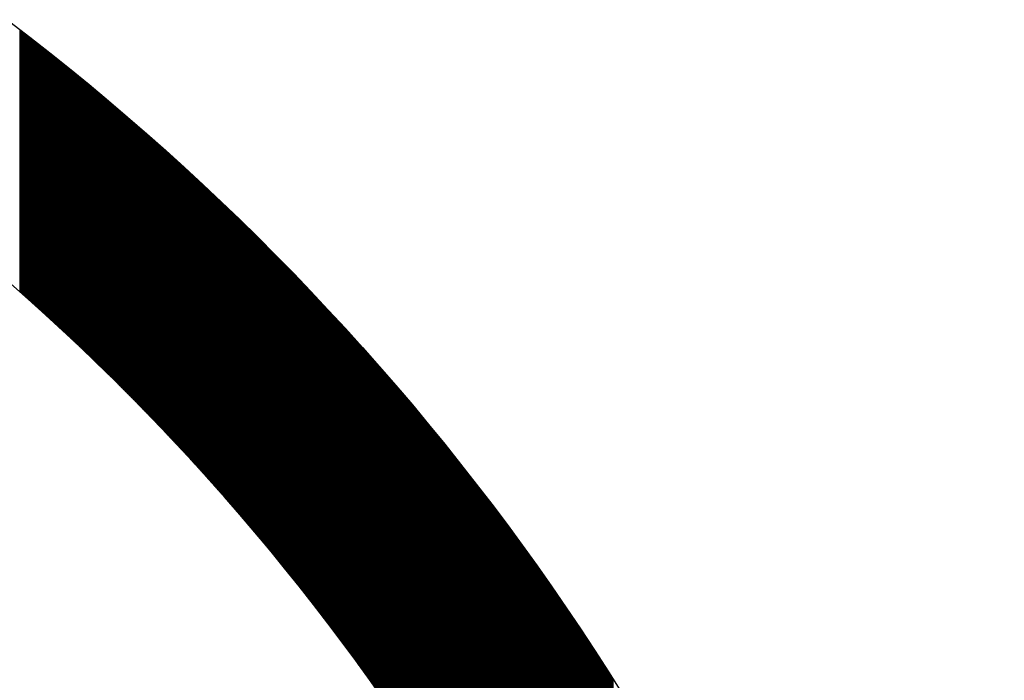
# Model space of a CAD drawing. Extents: x -24 to 44.1, y -23.6 to 47.6.
# Drawn here: x 13.9 to 14, y 21.2 to 21.3 of the extents above; entities that cross this region are included whole.
import ezdxf

# ---------------------------------------------------------------- set-up
doc = ezdxf.new("R2010")
doc.units = 0
doc.header["$LTSCALE"] = 0.7
doc.header["$MEASUREMENT"] = 0
doc.layers.get('0').update_dxf_attribs({"linetype": 'CONTINUOUS'})
doc.layers.add('Label', color=1, linetype='CONTINUOUS')

# ---------------------------------------------------------------- blocks, each defined once
blk = doc.blocks.new('*X14')
at = {"color": 0}
for p, q in [((7.957812, 6.920492), (7.957812, 6.945437)), ((7.957875, 6.920437), (7.957875, 6.945389)), ((7.957937, 6.920381), (7.957937, 6.945341)), ((7.958, 6.920326), (7.958, 6.945293)), ((7.958062, 6.92027), (7.958062, 6.945245)), ((7.958125, 6.920215), (7.958125, 6.945196)), ((7.958187, 6.920159), (7.958187, 6.945148)), ((7.95825, 6.920103), (7.95825, 6.9451)), ((7.958312, 6.920048), (7.958312, 6.945052)), ((7.958375, 6.919992), (7.958375, 6.945003)), ((7.958437, 6.919936), (7.958437, 6.944955)), ((7.9585, 6.91988), (7.9585, 6.944906)), ((7.958562, 6.919825), (7.958562, 6.944858)), ((7.958625, 6.919769), (7.958625, 6.944809)), ((7.958687, 6.919713), (7.958687, 6.944761)), ((7.95875, 6.919657), (7.95875, 6.944712)), ((7.958812, 6.919601), (7.958812, 6.944664)), ((7.958875, 6.919545), (7.958875, 6.944615)), ((7.958937, 6.919489), (7.958937, 6.944566)), ((7.959, 6.919432), (7.959, 6.944518)), ((7.959062, 6.919376), (7.959062, 6.944469)), ((7.959125, 6.91932), (7.959125, 6.94442)), ((7.959187, 6.919264), (7.959187, 6.944371)), ((7.95925, 6.919207), (7.95925, 6.944322)), ((7.959312, 6.919151), (7.959312, 6.944274)), ((7.959375, 6.919095), (7.959375, 6.944225)), ((7.959437, 6.919038), (7.959437, 6.944176)), ((7.9595, 6.918982), (7.9595, 6.944127)), ((7.959562, 6.918925), (7.959562, 6.944078)), ((7.959625, 6.918869), (7.959625, 6.944029)), ((7.959687, 6.918812), (7.959687, 6.94398)), ((7.95975, 6.918755), (7.95975, 6.943931)), ((7.959812, 6.918699), (7.959812, 6.943881)), ((7.959875, 6.918642), (7.959875, 6.943832)), ((7.959937, 6.918585), (7.959937, 6.943783)), ((7.96, 6.918528), (7.96, 6.943734)), ((7.960062, 6.918471), (7.960062, 6.943685)), ((7.960125, 6.918414), (7.960125, 6.943635)), ((7.960187, 6.918357), (7.960187, 6.943586)), ((7.96025, 6.9183), (7.96025, 6.943537)), ((7.960312, 6.918243), (7.960312, 6.943487)), ((7.960375, 6.918186), (7.960375, 6.943438)), ((7.960437, 6.918129), (7.960437, 6.943388)), ((7.9605, 6.918072), (7.9605, 6.943339)), ((7.960562, 6.918015), (7.960562, 6.943289)), ((7.960625, 6.917957), (7.960625, 6.94324)), ((7.960687, 6.9179), (7.960687, 6.94319)), ((7.96075, 6.917843), (7.96075, 6.94314)), ((7.960812, 6.917785), (7.960812, 6.943091)), ((7.960875, 6.917728), (7.960875, 6.943041)), ((7.960937, 6.91767), (7.960937, 6.942991)), ((7.961, 6.917613), (7.961, 6.942941)), ((7.961062, 6.917555), (7.961062, 6.942892)), ((7.961125, 6.917497), (7.961125, 6.942842)), ((7.961187, 6.91744), (7.961187, 6.942792)), ((7.96125, 6.917382), (7.96125, 6.942742)), ((7.961312, 6.917324), (7.961312, 6.942692)), ((7.961375, 6.917266), (7.961375, 6.942642)), ((7.961437, 6.917209), (7.961437, 6.942592)), ((7.9615, 6.917151), (7.9615, 6.942542)), ((7.961562, 6.917093), (7.961562, 6.942492)), ((7.961625, 6.917035), (7.961625, 6.942442)), ((7.961687, 6.916977), (7.961687, 6.942392)), ((7.96175, 6.916919), (7.96175, 6.942341)), ((7.961812, 6.91686), (7.961812, 6.942291)), ((7.961875, 6.916802), (7.961875, 6.942241)), ((7.961937, 6.916744), (7.961937, 6.942191)), ((7.962, 6.916686), (7.962, 6.94214)), ((7.962062, 6.916628), (7.962062, 6.94209)), ((7.962125, 6.916569), (7.962125, 6.94204)), ((7.962187, 6.916511), (7.962187, 6.941989)), ((7.96225, 6.916452), (7.96225, 6.941939)), ((7.962312, 6.916394), (7.962312, 6.941888)), ((7.962375, 6.916335), (7.962375, 6.941838)), ((7.962437, 6.916277), (7.962437, 6.941787)), ((7.9625, 6.916218), (7.9625, 6.941736)), ((7.962562, 6.916159), (7.962562, 6.941686)), ((7.962625, 6.916101), (7.962625, 6.941635)), ((7.962687, 6.916042), (7.962687, 6.941584)), ((7.96275, 6.915983), (7.96275, 6.941534)), ((7.962812, 6.915924), (7.962812, 6.941483)), ((7.962875, 6.915865), (7.962875, 6.941432)), ((7.962937, 6.915806), (7.962937, 6.941381)), ((7.963, 6.915747), (7.963, 6.94133)), ((7.963062, 6.915688), (7.963062, 6.941279)), ((7.963125, 6.915629), (7.963125, 6.941229)), ((7.963187, 6.91557), (7.963187, 6.941178)), ((7.96325, 6.915511), (7.96325, 6.941127)), ((7.963312, 6.915452), (7.963312, 6.941075)), ((7.963375, 6.915392), (7.963375, 6.941024)), ((7.963437, 6.915333), (7.963437, 6.940973)), ((7.9635, 6.915274), (7.9635, 6.940922)), ((7.963562, 6.915214), (7.963562, 6.940871)), ((7.963625, 6.915155), (7.963625, 6.94082)), ((7.963687, 6.915095), (7.963687, 6.940768)), ((7.96375, 6.915036), (7.96375, 6.940717)), ((7.963812, 6.914976), (7.963812, 6.940666)), ((7.963875, 6.914917), (7.963875, 6.940614)), ((7.963937, 6.914857), (7.963937, 6.940563)), ((7.964, 6.914797), (7.964, 6.940512)), ((7.964062, 6.914737), (7.964062, 6.94046)), ((7.964125, 6.914678), (7.964125, 6.940409)), ((7.964187, 6.914618), (7.964187, 6.940357)), ((7.96425, 6.914558), (7.96425, 6.940305)), ((7.964312, 6.914498), (7.964312, 6.940254)), ((7.964375, 6.914438), (7.964375, 6.940202)), ((7.964437, 6.914378), (7.964437, 6.94015)), ((7.9645, 6.914318), (7.9645, 6.940099)), ((7.964562, 6.914257), (7.964562, 6.940047)), ((7.964625, 6.914197), (7.964625, 6.939995)), ((7.964687, 6.914137), (7.964687, 6.939943)), ((7.96475, 6.914077), (7.96475, 6.939891)), ((7.964812, 6.914016), (7.964812, 6.93984)), ((7.964875, 6.913956), (7.964875, 6.939788)), ((7.964937, 6.913895), (7.964937, 6.939736)), ((7.965, 6.913835), (7.965, 6.939684)), ((7.965062, 6.913774), (7.965062, 6.939632)), ((7.965125, 6.913714), (7.965125, 6.939579)), ((7.965187, 6.913653), (7.965187, 6.939527)), ((7.96525, 6.913592), (7.96525, 6.939475)), ((7.965312, 6.913532), (7.965312, 6.939423)), ((7.965375, 6.913471), (7.965375, 6.939371)), ((7.965437, 6.91341), (7.965437, 6.939318)), ((7.9655, 6.913349), (7.9655, 6.939266)), ((7.965562, 6.913288), (7.965562, 6.939214)), ((7.965625, 6.913227), (7.965625, 6.939161)), ((7.965687, 6.913166), (7.965687, 6.939109)), ((7.96575, 6.913105), (7.96575, 6.939057)), ((7.965812, 6.913044), (7.965812, 6.939004)), ((7.965875, 6.912983), (7.965875, 6.938952)), ((7.965937, 6.912922), (7.965937, 6.938899)), ((7.966, 6.91286), (7.966, 6.938846)), ((7.966062, 6.912799), (7.966062, 6.938794)), ((7.966125, 6.912738), (7.966125, 6.938741)), ((7.966187, 6.912676), (7.966187, 6.938688)), ((7.96625, 6.912615), (7.96625, 6.938636)), ((7.966312, 6.912553), (7.966312, 6.938583)), ((7.966375, 6.912492), (7.966375, 6.93853)), ((7.966437, 6.91243), (7.966437, 6.938477)), ((7.9665, 6.912368), (7.9665, 6.938424)), ((7.966562, 6.912307), (7.966562, 6.938371)), ((7.966625, 6.912245), (7.966625, 6.938319)), ((7.966687, 6.912183), (7.966687, 6.938266)), ((7.96675, 6.912121), (7.96675, 6.938212)), ((7.966812, 6.912059), (7.966812, 6.938159)), ((7.966875, 6.911998), (7.966875, 6.938106)), ((7.966937, 6.911936), (7.966937, 6.938053)), ((7.967, 6.911873), (7.967, 6.938)), ((7.967062, 6.911811), (7.967062, 6.937947)), ((7.967125, 6.911749), (7.967125, 6.937894)), ((7.967187, 6.911687), (7.967187, 6.93784)), ((7.96725, 6.911625), (7.96725, 6.937787)), ((7.967312, 6.911562), (7.967312, 6.937734)), ((7.967375, 6.9115), (7.967375, 6.93768)), ((7.967437, 6.911438), (7.967437, 6.937627)), ((7.9675, 6.911375), (7.9675, 6.937573)), ((7.967562, 6.911313), (7.967562, 6.93752)), ((7.967625, 6.91125), (7.967625, 6.937466)), ((7.967687, 6.911188), (7.967687, 6.937413)), ((7.96775, 6.911125), (7.96775, 6.937359)), ((7.967812, 6.911062), (7.967812, 6.937305)), ((7.967875, 6.910999), (7.967875, 6.937252)), ((7.967937, 6.910937), (7.967937, 6.937198)), ((7.968, 6.910874), (7.968, 6.937144)), ((7.968062, 6.910811), (7.968062, 6.93709)), ((7.968125, 6.910748), (7.968125, 6.937036)), ((7.968187, 6.910685), (7.968187, 6.936983)), ((7.96825, 6.910622), (7.96825, 6.936929)), ((7.968312, 6.910559), (7.968312, 6.936875)), ((7.968375, 6.910496), (7.968375, 6.936821)), ((7.968437, 6.910432), (7.968437, 6.936767)), ((7.9685, 6.910369), (7.9685, 6.936713)), ((7.968562, 6.910306), (7.968562, 6.936658)), ((7.968625, 6.910242), (7.968625, 6.936604)), ((7.968687, 6.910179), (7.968687, 6.93655)), ((7.96875, 6.910116), (7.96875, 6.936496)), ((7.968812, 6.910052), (7.968812, 6.936442)), ((7.968875, 6.909989), (7.968875, 6.936387)), ((7.968937, 6.909925), (7.968937, 6.936333)), ((7.969, 6.909861), (7.969, 6.936279)), ((7.969062, 6.909798), (7.969062, 6.936224)), ((7.969125, 6.909734), (7.969125, 6.93617)), ((7.969187, 6.90967), (7.969187, 6.936115)), ((7.96925, 6.909606), (7.96925, 6.936061)), ((7.969312, 6.909542), (7.969312, 6.936006)), ((7.969375, 6.909478), (7.969375, 6.935952)), ((7.969437, 6.909414), (7.969437, 6.935897)), ((7.9695, 6.90935), (7.9695, 6.935842)), ((7.969562, 6.909286), (7.969562, 6.935788)), ((7.969625, 6.909222), (7.969625, 6.935733)), ((7.969687, 6.909157), (7.969687, 6.935678)), ((7.96975, 6.909093), (7.96975, 6.935623)), ((7.969812, 6.909029), (7.969812, 6.935568)), ((7.969875, 6.908964), (7.969875, 6.935513)), ((7.969937, 6.9089), (7.969937, 6.935458)), ((7.97, 6.908835), (7.97, 6.935403)), ((7.970062, 6.908771), (7.970062, 6.935348)), ((7.970125, 6.908706), (7.970125, 6.935293)), ((7.970187, 6.908642), (7.970187, 6.935238)), ((7.97025, 6.908577), (7.97025, 6.935183)), ((7.970312, 6.908512), (7.970312, 6.935128)), ((7.970375, 6.908447), (7.970375, 6.935073)), ((7.970437, 6.908382), (7.970437, 6.935017)), ((7.9705, 6.908318), (7.9705, 6.934962)), ((7.970562, 6.908253), (7.970562, 6.934907)), ((7.970625, 6.908188), (7.970625, 6.934851)), ((7.970687, 6.908122), (7.970687, 6.934796)), ((7.97075, 6.908057), (7.97075, 6.934741)), ((7.970812, 6.907992), (7.970812, 6.934685)), ((7.970875, 6.907927), (7.970875, 6.93463)), ((7.970937, 6.907862), (7.970937, 6.934574)), ((7.971, 6.907796), (7.971, 6.934518)), ((7.971062, 6.907731), (7.971062, 6.934463)), ((7.971125, 6.907665), (7.971125, 6.934407)), ((7.971187, 6.9076), (7.971187, 6.934351)), ((7.97125, 6.907534), (7.97125, 6.934296)), ((7.971312, 6.907469), (7.971312, 6.93424)), ((7.971375, 6.907403), (7.971375, 6.934184)), ((7.971437, 6.907337), (7.971437, 6.934128)), ((7.9715, 6.907271), (7.9715, 6.934072)), ((7.971562, 6.907206), (7.971562, 6.934016)), ((7.971625, 6.90714), (7.971625, 6.93396)), ((7.971687, 6.907074), (7.971687, 6.933904)), ((7.97175, 6.907008), (7.97175, 6.933848)), ((7.971812, 6.906942), (7.971812, 6.933792)), ((7.971875, 6.906876), (7.971875, 6.933736)), ((7.971937, 6.906809), (7.971937, 6.93368)), ((7.972, 6.906743), (7.972, 6.933623)), ((7.972062, 6.906677), (7.972062, 6.933567)), ((7.972125, 6.906611), (7.972125, 6.933511)), ((7.972187, 6.906544), (7.972187, 6.933454)), ((7.97225, 6.906478), (7.97225, 6.933398)), ((7.972312, 6.906411), (7.972312, 6.933342)), ((7.972375, 6.906345), (7.972375, 6.933285)), ((7.972437, 6.906278), (7.972437, 6.933229)), ((7.9725, 6.906211), (7.9725, 6.933172)), ((7.972562, 6.906145), (7.972562, 6.933115)), ((7.972625, 6.906078), (7.972625, 6.933059)), ((7.972687, 6.906011), (7.972687, 6.933002)), ((7.97275, 6.905944), (7.97275, 6.932945)), ((7.972812, 6.905877), (7.972812, 6.932889)), ((7.972875, 6.90581), (7.972875, 6.932832)), ((7.972937, 6.905743), (7.972937, 6.932775)), ((7.973, 6.905676), (7.973, 6.932718)), ((7.973062, 6.905609), (7.973062, 6.932661)), ((7.973125, 6.905542), (7.973125, 6.932604)), ((7.973187, 6.905475), (7.973187, 6.932547)), ((7.97325, 6.905407), (7.97325, 6.93249)), ((7.973312, 6.90534), (7.973312, 6.932433)), ((7.973375, 6.905272), (7.973375, 6.932376)), ((7.973437, 6.905205), (7.973437, 6.932319)), ((7.9735, 6.905137), (7.9735, 6.932262)), ((7.973562, 6.90507), (7.973562, 6.932204)), ((7.973625, 6.905002), (7.973625, 6.932147)), ((7.973687, 6.904934), (7.973687, 6.93209)), ((7.97375, 6.904867), (7.97375, 6.932032)), ((7.973812, 6.904799), (7.973812, 6.931975)), ((7.973875, 6.904731), (7.973875, 6.931918)), ((7.973937, 6.904663), (7.973937, 6.93186)), ((7.974, 6.904595), (7.974, 6.931803)), ((7.974062, 6.904527), (7.974062, 6.931745)), ((7.974125, 6.904459), (7.974125, 6.931687)), ((7.974187, 6.90439), (7.974187, 6.93163)), ((7.97425, 6.904322), (7.97425, 6.931572)), ((7.974312, 6.904254), (7.974312, 6.931514)), ((7.974375, 6.904186), (7.974375, 6.931457)), ((7.974437, 6.904117), (7.974437, 6.931399)), ((7.9745, 6.904049), (7.9745, 6.931341)), ((7.974562, 6.90398), (7.974562, 6.931283)), ((7.974625, 6.903912), (7.974625, 6.931225)), ((7.974687, 6.903843), (7.974687, 6.931167)), ((7.97475, 6.903774), (7.97475, 6.931109)), ((7.974812, 6.903705), (7.974812, 6.931051)), ((7.974875, 6.903637), (7.974875, 6.930993)), ((7.974937, 6.903568), (7.974937, 6.930935)), ((7.975, 6.903499), (7.975, 6.930877)), ((7.975062, 6.90343), (7.975062, 6.930818)), ((7.975125, 6.903361), (7.975125, 6.93076)), ((7.975187, 6.903292), (7.975187, 6.930702)), ((7.97525, 6.903223), (7.97525, 6.930643)), ((7.975312, 6.903153), (7.975312, 6.930585)), ((7.975375, 6.903084), (7.975375, 6.930527)), ((7.975437, 6.903015), (7.975437, 6.930468)), ((7.9755, 6.902945), (7.9755, 6.93041)), ((7.975562, 6.902876), (7.975562, 6.930351)), ((7.975625, 6.902806), (7.975625, 6.930293)), ((7.975687, 6.902737), (7.975687, 6.930234)), ((7.97575, 6.902667), (7.97575, 6.930175)), ((7.975812, 6.902597), (7.975812, 6.930116)), ((7.975875, 6.902528), (7.975875, 6.930058)), ((7.975937, 6.902458), (7.975937, 6.929999)), ((7.976, 6.902388), (7.976, 6.92994)), ((7.976062, 6.902318), (7.976062, 6.929881)), ((7.976125, 6.902248), (7.976125, 6.929822)), ((7.976187, 6.902178), (7.976187, 6.929763)), ((7.97625, 6.902108), (7.97625, 6.929704)), ((7.976312, 6.902038), (7.976312, 6.929645)), ((7.976375, 6.901967), (7.976375, 6.929586)), ((7.976437, 6.901897), (7.976437, 6.929527)), ((7.9765, 6.901827), (7.9765, 6.929468)), ((7.976562, 6.901756), (7.976562, 6.929408)), ((7.976625, 6.901686), (7.976625, 6.929349)), ((7.976687, 6.901615), (7.976687, 6.92929)), ((7.97675, 6.901545), (7.97675, 6.92923)), ((7.976812, 6.901474), (7.976812, 6.929171)), ((7.976875, 6.901403), (7.976875, 6.929112)), ((7.976937, 6.901332), (7.976937, 6.929052)), ((7.977, 6.901262), (7.977, 6.928993)), ((7.977062, 6.901191), (7.977062, 6.928933)), ((7.977125, 6.90112), (7.977125, 6.928873)), ((7.977187, 6.901049), (7.977187, 6.928814)), ((7.97725, 6.900978), (7.97725, 6.928754)), ((7.977312, 6.900906), (7.977312, 6.928694)), ((7.977375, 6.900835), (7.977375, 6.928634)), ((7.977437, 6.900764), (7.977437, 6.928575)), ((7.9775, 6.900693), (7.9775, 6.928515)), ((7.977562, 6.900621), (7.977562, 6.928455)), ((7.977625, 6.90055), (7.977625, 6.928395)), ((7.977687, 6.900478), (7.977687, 6.928335)), ((7.97775, 6.900407), (7.97775, 6.928275)), ((7.977812, 6.900335), (7.977812, 6.928215)), ((7.977875, 6.900263), (7.977875, 6.928155)), ((7.977937, 6.900191), (7.977937, 6.928094)), ((7.978, 6.90012), (7.978, 6.928034)), ((7.978062, 6.900048), (7.978062, 6.927974)), ((7.978125, 6.899976), (7.978125, 6.927914)), ((7.978187, 6.899904), (7.978187, 6.927853)), ((7.97825, 6.899832), (7.97825, 6.927793)), ((7.978312, 6.89976), (7.978312, 6.927732)), ((7.978375, 6.899687), (7.978375, 6.927672)), ((7.978437, 6.899615), (7.978437, 6.927611)), ((7.9785, 6.899543), (7.9785, 6.927551)), ((7.978562, 6.89947), (7.978562, 6.92749)), ((7.978625, 6.899398), (7.978625, 6.927429)), ((7.978687, 6.899325), (7.978687, 6.927369)), ((7.97875, 6.899253), (7.97875, 6.927308)), ((7.978812, 6.89918), (7.978812, 6.927247)), ((7.978875, 6.899107), (7.978875, 6.927186)), ((7.978937, 6.899035), (7.978937, 6.927125)), ((7.979, 6.898962), (7.979, 6.927065)), ((7.979062, 6.898889), (7.979062, 6.927004)), ((7.979125, 6.898816), (7.979125, 6.926943)), ((7.979187, 6.898743), (7.979187, 6.926881)), ((7.97925, 6.89867), (7.97925, 6.92682)), ((7.979312, 6.898596), (7.979312, 6.926759)), ((7.979375, 6.898523), (7.979375, 6.926698)), ((7.979437, 6.89845), (7.979437, 6.926637)), ((7.9795, 6.898377), (7.9795, 6.926575)), ((7.979562, 6.898303), (7.979562, 6.926514)), ((7.979625, 6.89823), (7.979625, 6.926453)), ((7.979687, 6.898156), (7.979687, 6.926391)), ((7.97975, 6.898082), (7.97975, 6.92633)), ((7.979812, 6.898009), (7.979812, 6.926268)), ((7.979875, 6.897935), (7.979875, 6.926207)), ((7.979937, 6.897861), (7.979937, 6.926145)), ((7.98, 6.897787), (7.98, 6.926084)), ((7.980062, 6.897713), (7.980062, 6.926022)), ((7.980125, 6.897639), (7.980125, 6.92596)), ((7.980187, 6.897565), (7.980187, 6.925898)), ((7.98025, 6.897491), (7.98025, 6.925837)), ((7.980312, 6.897417), (7.980312, 6.925775)), ((7.980375, 6.897342), (7.980375, 6.925713)), ((7.980437, 6.897268), (7.980437, 6.925651)), ((7.9805, 6.897194), (7.9805, 6.925589)), ((7.980562, 6.897119), (7.980562, 6.925527)), ((7.980625, 6.897045), (7.980625, 6.925465)), ((7.980687, 6.89697), (7.980687, 6.925402)), ((7.98075, 6.896895), (7.98075, 6.92534)), ((7.980812, 6.896821), (7.980812, 6.925278)), ((7.980875, 6.896746), (7.980875, 6.925216)), ((7.980937, 6.896671), (7.980937, 6.925153)), ((7.981, 6.896596), (7.981, 6.925091)), ((7.981062, 6.896521), (7.981062, 6.925029)), ((7.981125, 6.896446), (7.981125, 6.924966)), ((7.981187, 6.896371), (7.981187, 6.924904)), ((7.98125, 6.896295), (7.98125, 6.924841)), ((7.981312, 6.89622), (7.981312, 6.924778)), ((7.981375, 6.896145), (7.981375, 6.924716)), ((7.981437, 6.896069), (7.981437, 6.924653)), ((7.9815, 6.895994), (7.9815, 6.92459)), ((7.981562, 6.895918), (7.981562, 6.924528)), ((7.981625, 6.895843), (7.981625, 6.924465)), ((7.981687, 6.895767), (7.981687, 6.924402)), ((7.98175, 6.895691), (7.98175, 6.924339)), ((7.981812, 6.895615), (7.981812, 6.924276)), ((7.981875, 6.895539), (7.981875, 6.924213)), ((7.981937, 6.895463), (7.981937, 6.92415)), ((7.982, 6.895387), (7.982, 6.924087)), ((7.982062, 6.895311), (7.982062, 6.924024)), ((7.982125, 6.895235), (7.982125, 6.92396)), ((7.982187, 6.895159), (7.982187, 6.923897)), ((7.98225, 6.895082), (7.98225, 6.923834)), ((7.982312, 6.895006), (7.982312, 6.92377)), ((7.982375, 6.89493), (7.982375, 6.923707)), ((7.982437, 6.894853), (7.982437, 6.923644)), ((7.9825, 6.894776), (7.9825, 6.92358)), ((7.982562, 6.8947), (7.982562, 6.923517)), ((7.982625, 6.894623), (7.982625, 6.923453)), ((7.982687, 6.894546), (7.982687, 6.923389)), ((7.98275, 6.894469), (7.98275, 6.923326)), ((7.982812, 6.894392), (7.982812, 6.923262)), ((7.982875, 6.894315), (7.982875, 6.923198)), ((7.982937, 6.894238), (7.982937, 6.923134)), ((7.983, 6.894161), (7.983, 6.92307)), ((7.983062, 6.894084), (7.983062, 6.923007)), ((7.983125, 6.894006), (7.983125, 6.922943)), ((7.983187, 6.893929), (7.983187, 6.922879)), ((7.98325, 6.893852), (7.98325, 6.922814)), ((7.983312, 6.893774), (7.983312, 6.92275)), ((7.983375, 6.893697), (7.983375, 6.922686)), ((7.983437, 6.893619), (7.983437, 6.922622)), ((7.9835, 6.893541), (7.9835, 6.922558)), ((7.983562, 6.893463), (7.983562, 6.922493)), ((7.983625, 6.893385), (7.983625, 6.922429)), ((7.983687, 6.893307), (7.983687, 6.922365)), ((7.98375, 6.893229), (7.98375, 6.9223)), ((7.983812, 6.893151), (7.983812, 6.922236)), ((7.983875, 6.893073), (7.983875, 6.922171)), ((7.983937, 6.892995), (7.983937, 6.922107)), ((7.984, 6.892917), (7.984, 6.922042)), ((7.984062, 6.892838), (7.984062, 6.921977)), ((7.984125, 6.89276), (7.984125, 6.921913)), ((7.984187, 6.892681), (7.984187, 6.921848)), ((7.98425, 6.892603), (7.98425, 6.921783)), ((7.984312, 6.892524), (7.984312, 6.921718)), ((7.984375, 6.892445), (7.984375, 6.921653)), ((7.984437, 6.892366), (7.984437, 6.921588)), ((7.9845, 6.892287), (7.9845, 6.921523)), ((7.984562, 6.892208), (7.984562, 6.921458)), ((7.984625, 6.892129), (7.984625, 6.921393)), ((7.984687, 6.89205), (7.984687, 6.921328)), ((7.98475, 6.891971), (7.98475, 6.921262)), ((7.984812, 6.891892), (7.984812, 6.921197)), ((7.984875, 6.891812), (7.984875, 6.921132)), ((7.984937, 6.891733), (7.984937, 6.921066)), ((7.985, 6.891653), (7.985, 6.921001)), ((7.985062, 6.891574), (7.985062, 6.920936)), ((7.985125, 6.891494), (7.985125, 6.92087)), ((7.985187, 6.891414), (7.985187, 6.920804)), ((7.98525, 6.891335), (7.98525, 6.920739)), ((7.985312, 6.891255), (7.985312, 6.920673)), ((7.985375, 6.891175), (7.985375, 6.920607)), ((7.985437, 6.891095), (7.985437, 6.920542)), ((7.9855, 6.891015), (7.9855, 6.920476)), ((7.985562, 6.890934), (7.985562, 6.92041)), ((7.985625, 6.890854), (7.985625, 6.920344)), ((7.985687, 6.890774), (7.985687, 6.920278)), ((7.98575, 6.890693), (7.98575, 6.920212)), ((7.985812, 6.890613), (7.985812, 6.920146)), ((7.985875, 6.890532), (7.985875, 6.92008)), ((7.985937, 6.890452), (7.985937, 6.920014)), ((7.986, 6.890371), (7.986, 6.919947)), ((7.986062, 6.89029), (7.986062, 6.919881)), ((7.986125, 6.890209), (7.986125, 6.919815)), ((7.986187, 6.890128), (7.986187, 6.919748)), ((7.98625, 6.890047), (7.98625, 6.919682)), ((7.986312, 6.889966), (7.986312, 6.919616)), ((7.986375, 6.889885), (7.986375, 6.919549)), ((7.986437, 6.889804), (7.986437, 6.919482)), ((7.9865, 6.889722), (7.9865, 6.919416)), ((7.986562, 6.889641), (7.986562, 6.919349)), ((7.986625, 6.889559), (7.986625, 6.919282)), ((7.986687, 6.889478), (7.986687, 6.919216)), ((7.98675, 6.889396), (7.98675, 6.919149)), ((7.986812, 6.889314), (7.986812, 6.919082)), ((7.986875, 6.889233), (7.986875, 6.919015)), ((7.986937, 6.889151), (7.986937, 6.918948)), ((7.987, 6.889069), (7.987, 6.918881)), ((7.987062, 6.888987), (7.987062, 6.918814)), ((7.987125, 6.888904), (7.987125, 6.918747)), ((7.987187, 6.888822), (7.987187, 6.91868)), ((7.98725, 6.88874), (7.98725, 6.918612)), ((7.987312, 6.888658), (7.987312, 6.918545)), ((7.987375, 6.888575), (7.987375, 6.918478)), ((7.987437, 6.888493), (7.987437, 6.91841)), ((7.9875, 6.88841), (7.9875, 6.918343)), ((7.987562, 6.888327), (7.987562, 6.918275)), ((7.987625, 6.888244), (7.987625, 6.918208)), ((7.987687, 6.888162), (7.987687, 6.91814)), ((7.98775, 6.888079), (7.98775, 6.918073)), ((7.987812, 6.887996), (7.987812, 6.918005)), ((7.987875, 6.887913), (7.987875, 6.917937)), ((7.987937, 6.887829), (7.987937, 6.917869)), ((7.988, 6.887746), (7.988, 6.917801)), ((7.988062, 6.887663), (7.988062, 6.917733)), ((7.988125, 6.887579), (7.988125, 6.917665)), ((7.988187, 6.887496), (7.988187, 6.917597)), ((7.98825, 6.887412), (7.98825, 6.917529)), ((7.988312, 6.887329), (7.988312, 6.917461)), ((7.988375, 6.887245), (7.988375, 6.917393)), ((7.988437, 6.887161), (7.988437, 6.917325)), ((7.9885, 6.887077), (7.9885, 6.917257)), ((7.988562, 6.886993), (7.988562, 6.917188)), ((7.988625, 6.886909), (7.988625, 6.91712)), ((7.988687, 6.886825), (7.988687, 6.917051)), ((7.98875, 6.88674), (7.98875, 6.916983)), ((7.988812, 6.886656), (7.988812, 6.916914)), ((7.988875, 6.886572), (7.988875, 6.916846)), ((7.988937, 6.886487), (7.988937, 6.916777)), ((7.989, 6.886403), (7.989, 6.916708)), ((7.989062, 6.886318), (7.989062, 6.91664)), ((7.989125, 6.886233), (7.989125, 6.916571)), ((7.989187, 6.886148), (7.989187, 6.916502)), ((7.98925, 6.886063), (7.98925, 6.916433)), ((7.989312, 6.885978), (7.989312, 6.916364)), ((7.989375, 6.885893), (7.989375, 6.916295)), ((7.989437, 6.885808), (7.989437, 6.916226)), ((7.9895, 6.885723), (7.9895, 6.916157)), ((7.989562, 6.885637), (7.989562, 6.916087)), ((7.989625, 6.885552), (7.989625, 6.916018)), ((7.989687, 6.885466), (7.989687, 6.915949)), ((7.98975, 6.885381), (7.98975, 6.91588)), ((7.989812, 6.885295), (7.989812, 6.91581)), ((7.989875, 6.885209), (7.989875, 6.915741)), ((7.989937, 6.885123), (7.989937, 6.915671)), ((7.99, 6.885037), (7.99, 6.915602)), ((7.990062, 6.884951), (7.990062, 6.915532)), ((7.990125, 6.884865), (7.990125, 6.915462)), ((7.990187, 6.884779), (7.990187, 6.915392)), ((7.99025, 6.884693), (7.99025, 6.915323)), ((7.990312, 6.884606), (7.990312, 6.915253)), ((7.990375, 6.88452), (7.990375, 6.915183)), ((7.990437, 6.884433), (7.990437, 6.915113)), ((7.9905, 6.884346), (7.9905, 6.915043)), ((7.990562, 6.88426), (7.990562, 6.914973)), ((7.990625, 6.884173), (7.990625, 6.914903)), ((7.990687, 6.884086), (7.990687, 6.914833)), ((7.99075, 6.883999), (7.99075, 6.914762)), ((7.990812, 6.883912), (7.990812, 6.914692)), ((7.990875, 6.883825), (7.990875, 6.914622)), ((7.990937, 6.883737), (7.990937, 6.914551)), ((7.991, 6.88365), (7.991, 6.914481)), ((7.991062, 6.883562), (7.991062, 6.91441)), ((7.991125, 6.883475), (7.991125, 6.91434)), ((7.991187, 6.883387), (7.991187, 6.914269)), ((7.99125, 6.883299), (7.99125, 6.914198)), ((7.991312, 6.883212), (7.991312, 6.914128)), ((7.991375, 6.883124), (7.991375, 6.914057)), ((7.991437, 6.883036), (7.991437, 6.913986)), ((7.9915, 6.882947), (7.9915, 6.913915)), ((7.991562, 6.882859), (7.991562, 6.913844)), ((7.991625, 6.882771), (7.991625, 6.913773)), ((7.991687, 6.882683), (7.991687, 6.913702)), ((7.99175, 6.882594), (7.99175, 6.913631)), ((7.991812, 6.882506), (7.991812, 6.91356)), ((7.991875, 6.882417), (7.991875, 6.913488)), ((7.991937, 6.882328), (7.991937, 6.913417)), ((7.992, 6.882239), (7.992, 6.913346)), ((7.992062, 6.88215), (7.992062, 6.913274)), ((7.992125, 6.882061), (7.992125, 6.913203)), ((7.992187, 6.881972), (7.992187, 6.913131)), ((7.99225, 6.881883), (7.99225, 6.91306)), ((7.992312, 6.881794), (7.992312, 6.912988)), ((7.992375, 6.881704), (7.992375, 6.912916)), ((7.992437, 6.881615), (7.992437, 6.912845)), ((7.9925, 6.881525), (7.9925, 6.912773)), ((7.992562, 6.881435), (7.992562, 6.912701)), ((7.992625, 6.881346), (7.992625, 6.912629)), ((7.992687, 6.881256), (7.992687, 6.912557)), ((7.99275, 6.881166), (7.99275, 6.912485)), ((7.992812, 6.881076), (7.992812, 6.912413)), ((7.992875, 6.880985), (7.992875, 6.912341)), ((7.992937, 6.880895), (7.992937, 6.912268)), ((7.993, 6.880805), (7.993, 6.912196)), ((7.993062, 6.880714), (7.993062, 6.912124)), ((7.993125, 6.880624), (7.993125, 6.912051)), ((7.993187, 6.880533), (7.993187, 6.911979)), ((7.99325, 6.880442), (7.99325, 6.911906)), ((7.993312, 6.880352), (7.993312, 6.911834)), ((7.993375, 6.880261), (7.993375, 6.911761)), ((7.993437, 6.88017), (7.993437, 6.911689)), ((7.9935, 6.880078), (7.9935, 6.911616)), ((7.993562, 6.879987), (7.993562, 6.911543)), ((7.993625, 6.879896), (7.993625, 6.91147)), ((7.993687, 6.879804), (7.993687, 6.911397)), ((7.99375, 6.879713), (7.99375, 6.911324)), ((7.993812, 6.879621), (7.993812, 6.911251)), ((7.993875, 6.87953), (7.993875, 6.911178)), ((7.993937, 6.879438), (7.993937, 6.911105)), ((7.994, 6.879346), (7.994, 6.911032)), ((7.994062, 6.879254), (7.994062, 6.910958)), ((7.994125, 6.879162), (7.994125, 6.910885)), ((7.994187, 6.879069), (7.994187, 6.910812)), ((7.99425, 6.878977), (7.99425, 6.910738)), ((7.994312, 6.878885), (7.994312, 6.910665)), ((7.994375, 6.878792), (7.994375, 6.910591)), ((7.994437, 6.878699), (7.994437, 6.910517)), ((7.9945, 6.878607), (7.9945, 6.910444)), ((7.994562, 6.878514), (7.994562, 6.91037)), ((7.994625, 6.878421), (7.994625, 6.910296)), ((7.994687, 6.878328), (7.994687, 6.910222)), ((7.99475, 6.878235), (7.99475, 6.910148)), ((7.994812, 6.878141), (7.994812, 6.910074)), ((7.994875, 6.878048), (7.994875, 6.91)), ((7.994937, 6.877955), (7.994937, 6.909926)), ((7.995, 6.877861), (7.995, 6.909852)), ((7.995062, 6.877767), (7.995062, 6.909778)), ((7.995125, 6.877674), (7.995125, 6.909703)), ((7.995187, 6.87758), (7.995187, 6.909629)), ((7.99525, 6.877486), (7.99525, 6.909555)), ((7.995312, 6.877392), (7.995312, 6.90948)), ((7.995375, 6.877298), (7.995375, 6.909405)), ((7.995437, 6.877203), (7.995437, 6.909331)), ((7.9955, 6.877109), (7.9955, 6.909256)), ((7.995562, 6.877014), (7.995562, 6.909181)), ((7.995625, 6.87692), (7.995625, 6.909107)), ((7.995687, 6.876825), (7.995687, 6.909032)), ((7.99575, 6.87673), (7.99575, 6.908957)), ((7.995812, 6.876635), (7.995812, 6.908882)), ((7.995875, 6.87654), (7.995875, 6.908807)), ((7.995937, 6.876445), (7.995937, 6.908732)), ((7.996, 6.87635), (7.996, 6.908656)), ((7.996062, 6.876255), (7.996062, 6.908581)), ((7.996125, 6.876159), (7.996125, 6.908506)), ((7.996187, 6.876064), (7.996187, 6.908431)), ((7.99625, 6.875968), (7.99625, 6.908355)), ((7.996312, 6.875872), (7.996312, 6.90828)), ((7.996375, 6.875776), (7.996375, 6.908204)), ((7.996437, 6.87568), (7.996437, 6.908129)), ((7.9965, 6.875584), (7.9965, 6.908053)), ((7.996562, 6.875488), (7.996562, 6.907977)), ((7.996625, 6.875392), (7.996625, 6.907901)), ((7.996687, 6.875295), (7.996687, 6.907825)), ((7.99675, 6.875199), (7.99675, 6.907749)), ((7.996812, 6.875102), (7.996812, 6.907674)), ((7.996875, 6.875005), (7.996875, 6.907597)), ((7.996937, 6.874908), (7.996937, 6.907521)), ((7.997, 6.874811), (7.997, 6.907445)), ((7.997062, 6.874714), (7.997062, 6.907369)), ((7.997125, 6.874617), (7.997125, 6.907293)), ((7.997187, 6.87452), (7.997187, 6.907216)), ((7.99725, 6.874422), (7.99725, 6.90714)), ((7.997312, 6.874325), (7.997312, 6.907063)), ((7.997375, 6.874227), (7.997375, 6.906987)), ((7.997437, 6.874129), (7.997437, 6.90691)), ((7.9975, 6.874031), (7.9975, 6.906833)), ((7.997562, 6.873933), (7.997562, 6.906757)), ((7.997625, 6.873835), (7.997625, 6.90668)), ((7.997687, 6.873737), (7.997687, 6.906603)), ((7.99775, 6.873639), (7.99775, 6.906526)), ((7.997812, 6.87354), (7.997812, 6.906449)), ((7.997875, 6.873442), (7.997875, 6.906372)), ((7.997937, 6.873343), (7.997937, 6.906295)), ((7.998, 6.873244), (7.998, 6.906217)), ((7.998062, 6.873145), (7.998062, 6.90614)), ((7.998125, 6.873046), (7.998125, 6.906063)), ((7.998187, 6.872947), (7.998187, 6.905985)), ((7.99825, 6.872848), (7.99825, 6.905908)), ((7.998312, 6.872748), (7.998312, 6.90583)), ((7.998375, 6.872649), (7.998375, 6.905753)), ((7.998437, 6.872549), (7.998437, 6.905675)), ((7.9985, 6.87245), (7.9985, 6.905597)), ((7.998562, 6.87235), (7.998562, 6.905519)), ((7.998625, 6.87225), (7.998625, 6.905442)), ((7.998687, 6.87215), (7.998687, 6.905364)), ((7.99875, 6.872049), (7.99875, 6.905286)), ((7.998812, 6.871949), (7.998812, 6.905208)), ((7.998875, 6.871849), (7.998875, 6.905129)), ((7.998937, 6.871748), (7.998937, 6.905051)), ((7.999, 6.871647), (7.999, 6.904973)), ((7.999062, 6.871547), (7.999062, 6.904895)), ((7.999125, 6.871446), (7.999125, 6.904816)), ((7.999187, 6.871345), (7.999187, 6.904738)), ((7.99925, 6.871243), (7.99925, 6.904659)), ((7.999312, 6.871142), (7.999312, 6.904581)), ((7.999375, 6.871041), (7.999375, 6.904502)), ((7.999437, 6.870939), (7.999437, 6.904423)), ((7.9995, 6.870837), (7.9995, 6.904344)), ((7.999562, 6.870736), (7.999562, 6.904265)), ((7.999625, 6.870634), (7.999625, 6.904186)), ((7.999687, 6.870532), (7.999687, 6.904107)), ((7.99975, 6.870429), (7.99975, 6.904028)), ((7.999812, 6.870327), (7.999812, 6.903949)), ((7.999875, 6.870225), (7.999875, 6.90387)), ((7.999937, 6.870122), (7.999937, 6.903791)), ((8, 6.870019), (8, 6.903711)), ((8.000062, 6.869917), (8.000062, 6.903632)), ((8.000125, 6.869814), (8.000125, 6.903552)), ((8.000187, 6.869711), (8.000187, 6.903473)), ((8.00025, 6.869608), (8.00025, 6.903393)), ((8.000312, 6.869504), (8.000312, 6.903313)), ((8.000375, 6.869401), (8.000375, 6.903234)), ((8.000437, 6.869297), (8.000437, 6.903154)), ((8.0005, 6.869194), (8.0005, 6.903074)), ((8.000562, 6.86909), (8.000562, 6.902994)), ((8.000625, 6.868986), (8.000625, 6.902914)), ((8.000687, 6.868882), (8.000687, 6.902834)), ((8.00075, 6.868777), (8.00075, 6.902754)), ((8.000812, 6.868673), (8.000812, 6.902673)), ((8.000875, 6.868569), (8.000875, 6.902593)), ((8.000937, 6.868464), (8.000937, 6.902512)), ((8.001, 6.868359), (8.001, 6.902432)), ((8.001062, 6.868254), (8.001062, 6.902351)), ((8.001125, 6.868149), (8.001125, 6.902271)), ((8.001187, 6.868044), (8.001187, 6.90219)), ((8.00125, 6.867939), (8.00125, 6.902109)), ((8.001312, 6.867834), (8.001312, 6.902029)), ((8.001375, 6.867728), (8.001375, 6.901948)), ((8.001437, 6.867622), (8.001437, 6.901867)), ((8.0015, 6.867517), (8.0015, 6.901786)), ((8.001562, 6.867411), (8.001562, 6.901704)), ((8.001625, 6.867305), (8.001625, 6.901623)), ((8.001687, 6.867198), (8.001687, 6.901542)), ((8.00175, 6.867092), (8.00175, 6.901461)), ((8.001812, 6.866986), (8.001812, 6.901379)), ((8.001875, 6.866879), (8.001875, 6.901298)), ((8.001937, 6.866772), (8.001937, 6.901216)), ((8.002, 6.866665), (8.002, 6.901135)), ((8.002062, 6.866558), (8.002062, 6.901053)), ((8.002125, 6.866451), (8.002125, 6.900971)), ((8.002187, 6.866344), (8.002187, 6.900889)), ((8.00225, 6.866236), (8.00225, 6.900807)), ((8.002312, 6.866129), (8.002312, 6.900725)), ((8.002375, 6.866021), (8.002375, 6.900643)), ((8.002437, 6.865913), (8.002437, 6.900561)), ((8.0025, 6.865805), (8.0025, 6.900479)), ((8.002562, 6.865697), (8.002562, 6.900397)), ((8.002625, 6.865589), (8.002625, 6.900314)), ((8.002687, 6.86548), (8.002687, 6.900232)), ((8.00275, 6.865372), (8.00275, 6.900149)), ((8.002812, 6.865263), (8.002812, 6.900067)), ((8.002875, 6.865154), (8.002875, 6.899984)), ((8.002937, 6.865045), (8.002937, 6.899901)), ((8.003, 6.864936), (8.003, 6.899819)), ((8.003062, 6.864827), (8.003062, 6.899736)), ((8.003125, 6.864717), (8.003125, 6.899653)), ((8.003187, 6.864608), (8.003187, 6.89957)), ((8.00325, 6.864498), (8.00325, 6.899487)), ((8.003312, 6.864388), (8.003312, 6.899404)), ((8.003375, 6.864278), (8.003375, 6.89932)), ((8.003437, 6.864168), (8.003437, 6.899237)), ((8.0035, 6.864058), (8.0035, 6.899154)), ((8.003562, 6.863947), (8.003562, 6.89907)), ((8.003625, 6.863837), (8.003625, 6.898987)), ((8.003687, 6.863726), (8.003687, 6.898903)), ((8.00375, 6.863615), (8.00375, 6.898819)), ((8.003812, 6.863504), (8.003812, 6.898735)), ((8.003875, 6.863393), (8.003875, 6.898652)), ((8.003937, 6.863281), (8.003937, 6.898568)), ((8.004, 6.86317), (8.004, 6.898484)), ((8.004062, 6.863058), (8.004062, 6.8984)), ((8.004125, 6.862946), (8.004125, 6.898315)), ((8.004187, 6.862835), (8.004187, 6.898231)), ((8.00425, 6.862722), (8.00425, 6.898147)), ((8.004312, 6.86261), (8.004312, 6.898062)), ((8.004375, 6.862498), (8.004375, 6.897978)), ((8.004437, 6.862385), (8.004437, 6.897893)), ((8.0045, 6.862272), (8.0045, 6.897809)), ((8.004562, 6.862159), (8.004562, 6.897724)), ((8.004625, 6.862046), (8.004625, 6.897639)), ((8.004687, 6.861933), (8.004687, 6.897554)), ((8.00475, 6.86182), (8.00475, 6.89747)), ((8.004812, 6.861706), (8.004812, 6.897385)), ((8.004875, 6.861593), (8.004875, 6.897299)), ((8.004937, 6.861479), (8.004937, 6.897214)), ((8.005, 6.861365), (8.005, 6.897129)), ((8.005062, 6.861251), (8.005062, 6.897044)), ((8.005125, 6.861136), (8.005125, 6.896958)), ((8.005187, 6.861022), (8.005187, 6.896873)), ((8.00525, 6.860907), (8.00525, 6.896787)), ((8.005312, 6.860792), (8.005312, 6.896702)), ((8.005375, 6.860678), (8.005375, 6.896616)), ((8.005437, 6.860562), (8.005437, 6.89653)), ((8.0055, 6.860447), (8.0055, 6.896444)), ((8.005562, 6.860332), (8.005562, 6.896358)), ((8.005625, 6.860216), (8.005625, 6.896272)), ((8.005687, 6.8601), (8.005687, 6.896186)), ((8.00575, 6.859984), (8.00575, 6.8961)), ((8.005812, 6.859868), (8.005812, 6.896013)), ((8.005875, 6.859752), (8.005875, 6.895927)), ((8.005937, 6.859635), (8.005937, 6.895841)), ((8.006, 6.859519), (8.006, 6.895754)), ((8.006062, 6.859402), (8.006062, 6.895668)), ((8.006125, 6.859285), (8.006125, 6.895581)), ((8.006187, 6.859168), (8.006187, 6.895494)), ((8.00625, 6.859051), (8.00625, 6.895407)), ((8.006312, 6.858933), (8.006312, 6.89532)), ((8.006375, 6.858816), (8.006375, 6.895233)), ((8.006437, 6.858698), (8.006437, 6.895146)), ((8.0065, 6.85858), (8.0065, 6.895059)), ((8.006562, 6.858462), (8.006562, 6.894972)), ((8.006625, 6.858343), (8.006625, 6.894884)), ((8.006687, 6.858225), (8.006687, 6.894797)), ((8.00675, 6.858106), (8.00675, 6.894709)), ((8.006812, 6.857987), (8.006812, 6.894622)), ((8.006875, 6.857868), (8.006875, 6.894534)), ((8.006937, 6.857749), (8.006937, 6.894446)), ((8.007, 6.85763), (8.007, 6.894358)), ((8.007062, 6.85751), (8.007062, 6.894271)), ((8.007125, 6.85739), (8.007125, 6.894183)), ((8.007187, 6.857271), (8.007187, 6.894094)), ((8.00725, 6.85715), (8.00725, 6.894006)), ((8.007312, 6.85703), (8.007312, 6.893918)), ((8.007375, 6.85691), (8.007375, 6.89383)), ((8.007437, 6.856789), (8.007437, 6.893741)), ((8.0075, 6.856668), (8.0075, 6.893653)), ((8.007562, 6.856547), (8.007562, 6.893564)), ((8.007625, 6.856426), (8.007625, 6.893475)), ((8.007687, 6.856305), (8.007687, 6.893387)), ((8.00775, 6.856183), (8.00775, 6.893298)), ((8.007812, 6.856061), (8.007812, 6.893209)), ((8.007875, 6.85594), (8.007875, 6.89312)), ((8.007937, 6.855817), (8.007937, 6.893031)), ((8.008, 6.855695), (8.008, 6.892941)), ((8.008062, 6.855573), (8.008062, 6.892852)), ((8.008125, 6.85545), (8.008125, 6.892763)), ((8.008187, 6.855327), (8.008187, 6.892673)), ((8.00825, 6.855204), (8.00825, 6.892584)), ((8.008312, 6.855081), (8.008312, 6.892494)), ((8.008375, 6.854957), (8.008375, 6.892404)), ((8.008437, 6.854834), (8.008437, 6.892315)), ((8.0085, 6.85471), (8.0085, 6.892225)), ((8.008562, 6.854586), (8.008562, 6.892135)), ((8.008625, 6.854462), (8.008625, 6.892045)), ((8.008687, 6.854337), (8.008687, 6.891954)), ((8.00875, 6.854213), (8.00875, 6.891864)), ((8.008812, 6.854088), (8.008812, 6.891774)), ((8.008875, 6.853963), (8.008875, 6.891683)), ((8.008937, 6.853838), (8.008937, 6.891593)), ((8.009, 6.853712), (8.009, 6.891502)), ((8.009062, 6.853587), (8.009062, 6.891412)), ((8.009125, 6.853461), (8.009125, 6.891321)), ((8.009187, 6.853335), (8.009187, 6.89123)), ((8.00925, 6.853209), (8.00925, 6.891139)), ((8.009312, 6.853082), (8.009312, 6.891048)), ((8.009375, 6.852956), (8.009375, 6.890957)), ((8.009437, 6.852829), (8.009437, 6.890865)), ((8.0095, 6.852702), (8.0095, 6.890774)), ((8.009562, 6.852575), (8.009562, 6.890683)), ((8.009625, 6.852447), (8.009625, 6.890591)), ((8.009687, 6.85232), (8.009687, 6.8905)), ((8.00975, 6.852192), (8.00975, 6.890408)), ((8.009812, 6.852064), (8.009812, 6.890316)), ((8.009875, 6.851935), (8.009875, 6.890224)), ((8.009937, 6.851807), (8.009937, 6.890132)), ((8.01, 6.851678), (8.01, 6.89004)), ((8.010062, 6.851549), (8.010062, 6.889948)), ((8.010125, 6.85142), (8.010125, 6.889856)), ((8.010187, 6.851291), (8.010187, 6.889763)), ((8.01025, 6.851161), (8.01025, 6.889671)), ((8.010312, 6.851032), (8.010312, 6.889579)), ((8.010375, 6.850902), (8.010375, 6.889486)), ((8.010437, 6.850771), (8.010437, 6.889393)), ((8.0105, 6.850641), (8.0105, 6.8893)), ((8.010562, 6.85051), (8.010562, 6.889208)), ((8.010625, 6.850379), (8.010625, 6.889115)), ((8.010687, 6.850248), (8.010687, 6.889021)), ((8.01075, 6.850117), (8.01075, 6.888928)), ((8.010812, 6.849986), (8.010812, 6.888835)), ((8.010875, 6.849854), (8.010875, 6.888742)), ((8.010937, 6.849722), (8.010937, 6.888648)), ((8.011, 6.84959), (8.011, 6.888555)), ((8.011062, 6.849457), (8.011062, 6.888461)), ((8.011125, 6.849325), (8.011125, 6.888367)), ((8.011187, 6.849192), (8.011187, 6.888273)), ((8.01125, 6.849059), (8.01125, 6.88818)), ((8.011312, 6.848925), (8.011312, 6.888085)), ((8.011375, 6.848792), (8.011375, 6.887991)), ((8.011437, 6.848658), (8.011437, 6.887897)), ((8.0115, 6.848524), (8.0115, 6.887803)), ((8.011562, 6.84839), (8.011562, 6.887708)), ((8.011625, 6.848255), (8.011625, 6.887614)), ((8.011687, 6.84812), (8.011687, 6.887519)), ((8.01175, 6.847985), (8.01175, 6.887425)), ((8.011812, 6.84785), (8.011812, 6.88733)), ((8.011875, 6.847715), (8.011875, 6.887235)), ((8.011937, 6.847579), (8.011937, 6.88714)), ((8.012, 6.847443), (8.012, 6.887045)), ((8.012062, 6.847307), (8.012062, 6.88695)), ((8.012125, 6.84717), (8.012125, 6.886854)), ((8.012187, 6.847034), (8.012187, 6.886759)), ((8.01225, 6.846897), (8.01225, 6.886663)), ((8.012312, 6.846759), (8.012312, 6.886568)), ((8.012375, 6.846622), (8.012375, 6.886472)), ((8.012437, 6.846484), (8.012437, 6.886376)), ((8.0125, 6.846346), (8.0125, 6.88628)), ((8.012562, 6.846208), (8.012562, 6.886184)), ((8.012625, 6.84607), (8.012625, 6.886088)), ((8.012687, 6.845931), (8.012687, 6.885992)), ((8.01275, 6.845792), (8.01275, 6.885896)), ((8.012812, 6.845653), (8.012812, 6.885799)), ((8.012875, 6.845513), (8.012875, 6.885703)), ((8.012937, 6.845374), (8.012937, 6.885606)), ((8.013, 6.845234), (8.013, 6.88551)), ((8.013062, 6.845093), (8.013062, 6.885413)), ((8.013125, 6.844953), (8.013125, 6.885316)), ((8.013187, 6.844812), (8.013187, 6.885219)), ((8.01325, 6.844671), (8.01325, 6.885122)), ((8.013312, 6.84453), (8.013312, 6.885025)), ((8.013375, 6.844388), (8.013375, 6.884927)), ((8.013437, 6.844246), (8.013437, 6.88483)), ((8.0135, 6.844104), (8.0135, 6.884732)), ((8.013562, 6.843962), (8.013562, 6.884635)), ((8.013625, 6.843819), (8.013625, 6.884537)), ((8.013687, 6.843676), (8.013687, 6.884439)), ((8.01375, 6.843533), (8.01375, 6.884341)), ((8.013812, 6.843389), (8.013812, 6.884243)), ((8.013875, 6.843246), (8.013875, 6.884145)), ((8.013937, 6.843102), (8.013937, 6.884047)), ((8.014, 6.842957), (8.014, 6.883948)), ((8.014062, 6.842813), (8.014062, 6.88385)), ((8.014125, 6.842668), (8.014125, 6.883751)), ((8.014187, 6.842523), (8.014187, 6.883653))]:
    blk.add_line(p, q, dxfattribs=at)

msp = doc.modelspace()

# ---------------------------------------------------------------- linework, layer by layer
at = {"layer": 'Label', "color": 7}
msp.add_lwpolyline([(13.4998, 20.73328, -3.65692), (13.83564, 20.7303), (13.82421, 20.75429, 3.601548), (13.51125, 20.75732)], format="xyb", close=True, dxfattribs=at)

# ---------------------------------------------------------------- block references
at = {"layer": 'Label', "color": 7, "xscale": 1.376143672393593, "yscale": 1.376143672393593, "zscale": 1.376143672393593}
msp.add_blockref('*X14', (2.92041, 11.71948), dxfattribs=at)

doc.saveas('drawing.dxf')
